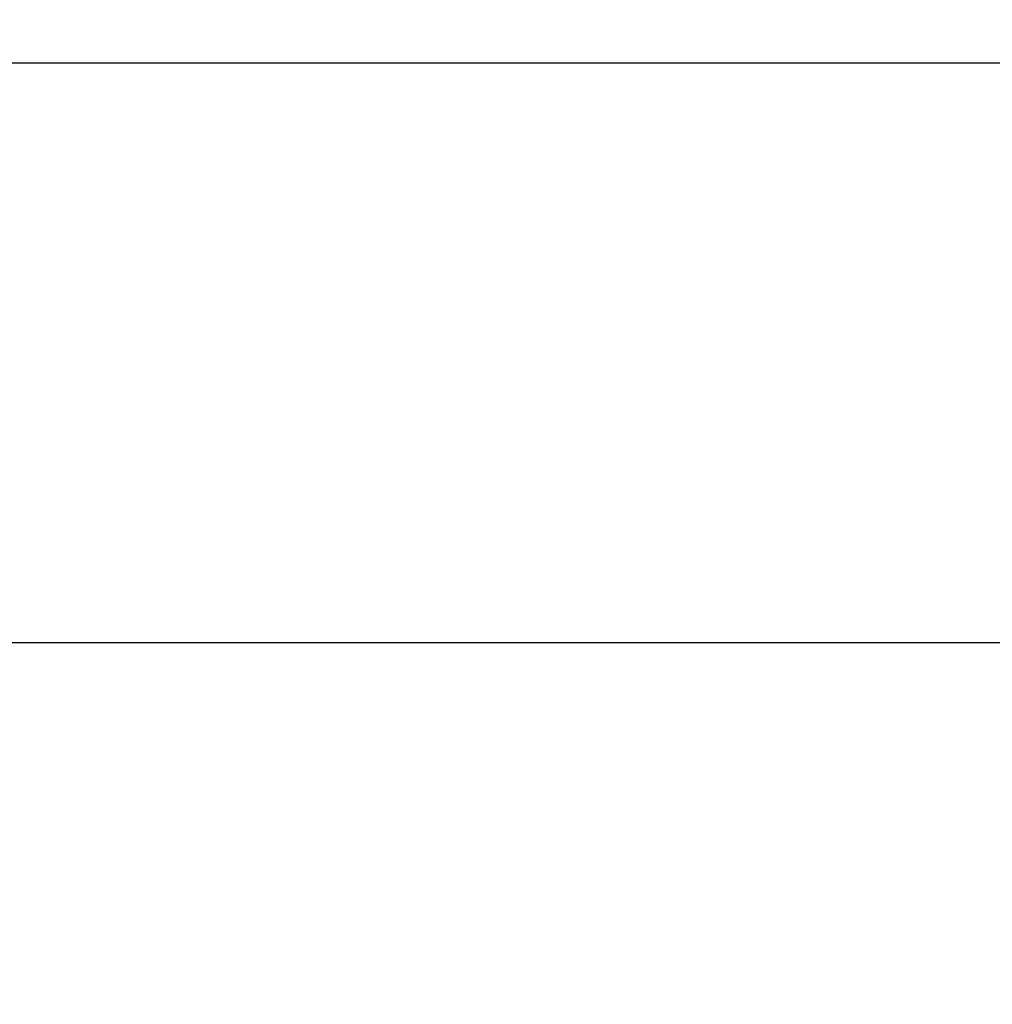
# Model space of a CAD drawing. Units: inches. Extents: x 22939 to 25856, y 16971 to 19039.
# Drawn here: x 24904 to 24946, y 17307 to 17350 of the extents above; entities that cross this region are included whole.
import ezdxf

# ---------------------------------------------------------------- set-up
doc = ezdxf.new("R2010")
doc.units = ezdxf.units.IN
doc.header["$LTSCALE"] = 5
doc.header["$MEASUREMENT"] = 0
doc.layers.get('0').update_dxf_attribs({"lineweight": 25})
doc.layers.add('Net Dim', color=5, linetype='Continuous', lineweight=18, true_color=0x0000ff)
doc.styles.add('NDC_STD', font='arial.ttf')
doc.dimstyles.new('NDC_6', dxfattribs={"dimscale": 6, "dimtxt": 0.1, "dimasz": 0.125, "dimexe": 0.125, "dimexo": 0.0625, "dimgap": 0.05, "dimtad": 0, "dimtih": 1, "dimtoh": 1, "dimdec": 4, "dimzin": 0, "dimdsep": 46, "dimlunit": 5, "dimtxsty": 'NDC_STD', "dimcen": 0, "dimadec": 0, "dimazin": 0, "dimtfac": 1, "dimtdec": 4, "dimtofl": 0, "dimtmove": 0, "dimatfit": 3, "dimfxl": 0, "dimfrac": 2, "dimtolj": 1, "dimtzin": 0, "dimarcsym": 0})
doc.dimstyles.new('NDC_9 (in-mm)', dxfattribs={"dimscale": 8, "dimtxt": 2.25, "dimasz": 2.25, "dimexe": 1, "dimexo": 1, "dimgap": 0.5, "dimtad": 0, "dimlfac": 0.03937, "dimzin": 9, "dimdsep": 46, "dimtxsty": 'NDC_STD', "dimcen": 0, "dimclrt": 256, "dimadec": 0, "dimazin": 0, "dimtfac": 1, "dimtmove": 0, "dimatfit": 3, "dimfxl": 0, "dimfrac": 2, "dimtolj": 1, "dimtzin": 0, "dimarcsym": 0})

# ---------------------------------------------------------------- blocks, each defined once
blk = doc.blocks.new('*D8')
at = {"layer": 'Defpoints', "color": 0, "transparency": 16777216}
for p in [(24890.383, 17347.918), (24950.673, 17347.918), (24890.383, 17322.918)]:
    blk.add_point(p, dxfattribs=at)
at = {"layer": 'Net Dim', "color": 0, "lineweight": -2, "transparency": 16777216}
for p, q in [((24950.673, 17365.918), (24950.673, 17383.918)), ((24898.383, 17347.918), (24958.673, 17347.918)), ((24950.673, 17322.918), (24950.673, 17347.918)), ((24898.383, 17322.918), (24958.673, 17322.918)), ((24950.673, 17304.918), (24950.673, 17286.918))]:
    blk.add_line(p, q, dxfattribs=at)
at = {"layer": 'Net Dim', "color": 0, "transparency": 16777216}
for points in [[(24947.673, 17365.918), (24953.673, 17365.918), (24950.673, 17347.918)], [(24947.673, 17304.918), (24953.673, 17304.918), (24950.673, 17322.918)]]:
    blk.add_solid(points, dxfattribs=at)
at = {"layer": 'Net Dim', "transparency": 16777216, "char_height": 18, "attachment_point": 5, "rotation": 90, "style": 'NDC_STD'}
for s, insert in [('\\A1;[25mm]', (24966.208, 17428.166)), ('\\A1;1"', (24937.636, 17428.166))]:
    blk.add_mtext(s, dxfattribs=dict(at, insert=insert))
blk = doc.blocks.new('*D9')
at = {"layer": 'Defpoints', "color": 0, "transparency": 16777216}
for p in [(24890.383, 17939.918), (24950.673, 17939.918), (24890.383, 17347.918)]:
    blk.add_point(p, dxfattribs=at)
at = {"layer": 'Net Dim', "color": 0, "lineweight": -2, "transparency": 16777216}
for p, q in [((24898.383, 17939.918), (24958.673, 17939.918)), ((24950.673, 17921.918), (24950.673, 17695.159)), ((24950.673, 17365.918), (24950.673, 17592.677)), ((24898.383, 17347.918), (24958.673, 17347.918))]:
    blk.add_line(p, q, dxfattribs=at)
at = {"layer": 'Net Dim', "color": 0, "transparency": 16777216}
for points in [[(24947.673, 17921.918), (24953.673, 17921.918), (24950.673, 17939.918)], [(24947.673, 17365.918), (24953.673, 17365.918), (24950.673, 17347.918)]]:
    blk.add_solid(points, dxfattribs=at)
at = {"layer": 'Net Dim', "transparency": 16777216, "char_height": 18, "attachment_point": 5, "rotation": 90, "style": 'NDC_STD'}
for s, insert in [('\\A1;[592mm]', (24966.208, 17643.918)), ('\\A1;23.31"', (24937.476, 17643.918))]:
    blk.add_mtext(s, dxfattribs=dict(at, insert=insert))

msp = doc.modelspace()

# ---------------------------------------------------------------- dimensions: what is measured, and where the dimension line sits
at = {"layer": 'Net Dim'}
for base, p1, p2, override, picture, middle in [((24950.673, 17939.918), (24890.383, 17347.918), (24890.383, 17939.918), {"dimpost": '"\\X', "dimtmove": 1}, '*D9', (24950.673, 17643.918)), ((24950.673, 17347.918), (24890.383, 17322.918), (24890.383, 17347.918), {"dimdec": 0, "dimpost": '"\\X'}, '*D8', (24950.673, 17428.166))]:
    dim = msp.add_linear_dim(base=base, p1=p1, p2=p2, angle=90, dimstyle='NDC_9 (in-mm)', override=override, dxfattribs=at)
    dim.commit()
    dim.dimension.update_dxf_attribs({"geometry": picture, "text_midpoint": middle})

# ---------------------------------------------------------------- leaders
at = {"annotation_type": 0, "has_hookline": 1, "hookline_direction": 0, "text_width": 266.108}
msp.add_leader([(24874.383, 17309.918), (24911.924, 17244.762), (24930.818, 17244.762)], dimstyle='NDC_6', override={"dimasz": 2, "dimgap": 0.05, "dimtad": 0, "dimarcsym": 1}, dxfattribs=at)

doc.saveas('drawing.dxf')
